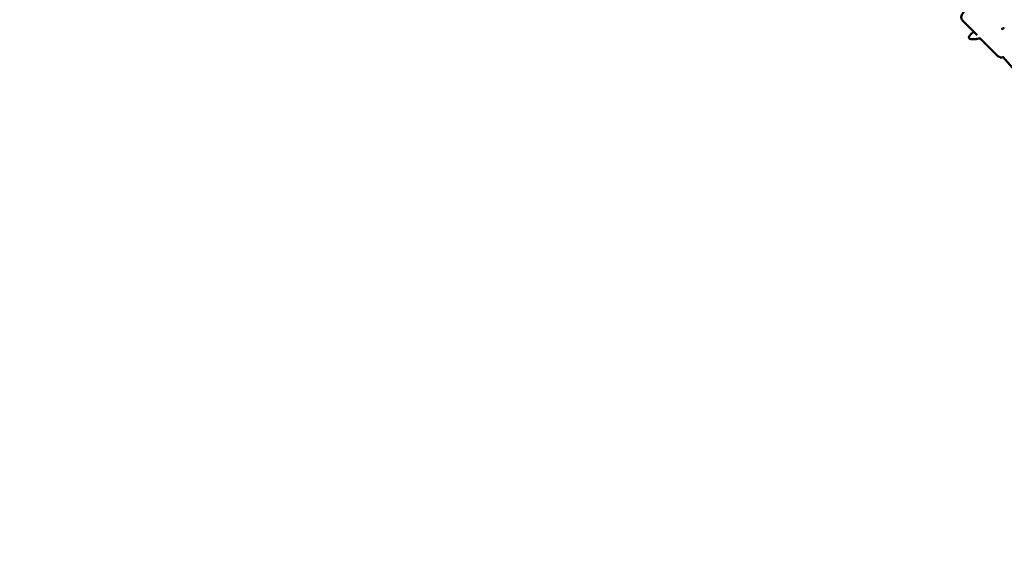
# Model space of a CAD drawing. Units: millimetres. Extents: x -9928 to 49708, y 76048 to 98165.
# Drawn here: x 1035 to 2249, y 88487 to 89144 of the extents above; entities that cross this region are included whole.
import ezdxf

# ---------------------------------------------------------------- set-up
doc = ezdxf.new("R2010")
doc.units = ezdxf.units.MM
doc.layers.add('MD_Visible', color=7, linetype='Continuous', lineweight=50)
doc.styles.get("Standard").update_dxf_attribs({"font": 'arial.ttf'})
doc.dimstyles.new('asd', dxfattribs={"dimtxt": 300, "dimasz": 100, "dimexe": 1.25, "dimexo": 0.625, "dimgap": 80, "dimtad": 1, "dimdec": 0, "dimlfac": 0.1, "dimrnd": 5, "dimtxsty": 'Standard', "dimcen": 0, "dimadec": 0, "dimazin": 0, "dimtfac": 1, "dimtdec": 0, "dimtmove": 2, "dimatfit": 3, "dimfxl": 1, "dimarcsym": 0})

# ---------------------------------------------------------------- blocks, each defined once
blk = doc.blocks.new('CustomObjectsInViewport8_0')
at = {"layer": 'MD_Visible'}
for p, q in [((2589.7, 4340.1), (2571.5, 4358.4)), ((2585.3, 4344.5), (2584.9, 4344.2)), ((2588.4, 4335.6), (2593.4, 4336.3)), ((2615.1, 4314.4), (2593, 4336.7)), ((3138.6, 3720.7), (2621.3, 4313.4))]:
    blk.add_line(p, q, dxfattribs=at)
for start_param, end_param in [(5.300135, 5.493015), (2.351422, 3.236178), (3.236178, 4.159805)]:
    blk.add_ellipse((2604, 4346.9), major_axis=(24.5, 10), ratio=0.248403, start_param=start_param, end_param=end_param, dxfattribs=at)
for points, knots in [([(2571.5, 4358.4), (2571.1, 4358.9), (2570.7, 4359.3), (2570.2, 4360.4), (2570.1, 4360.9), (2569.9, 4361.9), (2569.9, 4362.4), (2570, 4363.4), (2570.1, 4363.9), (2570.5, 4365.1), (2570.8, 4365.7), (2571.6, 4367), (2572.1, 4367.7), (2573.4, 4369.5), (2574.3, 4370.5), (2576.1, 4372.5), (2577, 4373.4), (2578.8, 4375.2), (2579.8, 4376), (2581.6, 4377.6), (2582.5, 4378.3), (2584.5, 4379.7), (2585.4, 4380.3), (2587.2, 4380.9), (2587.7, 4381), (2588.7, 4381.1), (2589, 4381.1), (2590, 4381.1), (2590.7, 4380.9), (2591.9, 4380.3), (2592.4, 4379.9), (2592.8, 4379.5)], [0.247375, 0.247375, 0.247375, 0.247375, 0.307083, 0.307083, 0.372771, 0.372771, 0.456653, 0.456653, 0.577929, 0.577929, 0.821868, 0.821868, 1.13186, 1.13186, 1.535022, 1.535022, 1.88816, 1.88816, 2.235842, 2.235842, 2.597208, 2.597208, 3.033199, 3.033199, 3.178119, 3.178119, 3.239216, 3.239216, 3.332131, 3.332131, 3.388967, 3.388967, 3.388967, 3.388967]), ([(2615.1, 4314.4), (2615.5, 4313.9), (2616, 4313.6), (2617, 4313.1), (2617.6, 4312.9), (2618.6, 4312.8), (2619.1, 4312.8), (2620.1, 4312.8), (2620.5, 4313), (2621.1, 4313.1), (2621.3, 4313.2), (2621.4, 4313.3)], [6.0358105, 6.0358105, 6.0358105, 6.0358105, 6.0955186, 6.0955186, 6.1612069, 6.1612069, 6.2450883, 6.2450883, 6.3663646, 6.3663646, 6.4185629, 6.4185629, 6.4185629, 6.4185629])]:
    blk.add_open_spline(points, degree=3, knots=knots, dxfattribs=at)
blk = doc.blocks.new('*D17')
at = {"color": 0, "lineweight": -2, "transparency": 16777216}
for p, q in [((5126.8, 95727.7), (-2833.9, 95727.7)), ((-2832.7, 82740.8), (-2832.7, 95627.7)), ((2174.5, 82640.8), (-2833.9, 82640.8))]:
    blk.add_line(p, q, dxfattribs=at)
at = {"color": 0, "transparency": 16777216}
for points in [[(-2849.4, 95627.7), (-2816, 95627.7), (-2832.7, 95727.7)], [(-2849.4, 82740.8), (-2816, 82740.8), (-2832.7, 82640.8)]]:
    blk.add_solid(points, dxfattribs=at)
at = {"layer": 'Defpoints', "color": 0, "transparency": 16777216}
for p in [(-2832.7, 95727.7), (5127.4, 95727.7), (2175.1, 82640.8)]:
    blk.add_point(p, dxfattribs=at)
at = {"color": 0, "transparency": 16777216, "insert": (-3066, 89184.3), "char_height": 300, "attachment_point": 5, "rotation": 90}
blk.add_mtext('1310', dxfattribs=at)
blk = doc.blocks.new('*D18')
at = {"color": 0, "lineweight": -2, "transparency": 16777216}
for p, q in [((5126.8, 94227.7), (-2006.6, 94227.7)), ((-2005.3, 94127.7), (-2005.3, 84408.6)), ((2003.1, 84308.6), (-2006.6, 84308.6))]:
    blk.add_line(p, q, dxfattribs=at)
at = {"color": 0, "transparency": 16777216}
for points in [[(-2022, 94127.7), (-1988.7, 94127.7), (-2005.3, 94227.7)], [(-2022, 84408.6), (-1988.7, 84408.6), (-2005.3, 84308.6)]]:
    blk.add_solid(points, dxfattribs=at)
at = {"layer": 'Defpoints', "color": 0, "transparency": 16777216}
for p in [(5127.4, 94227.7), (-2005.3, 84308.6), (2003.7, 84308.6)]:
    blk.add_point(p, dxfattribs=at)
at = {"color": 0, "transparency": 16777216, "insert": (-2238.5, 89268.2), "char_height": 300, "attachment_point": 5, "rotation": 90}
blk.add_mtext('990', dxfattribs=at)

msp = doc.modelspace()

# ---------------------------------------------------------------- block references
at = {"layer": 'MD_Visible'}
msp.add_blockref('CustomObjectsInViewport8_0', (-373.5, 84784.6), dxfattribs=at)

# ---------------------------------------------------------------- dimensions: what is measured, and where the dimension line sits
for base, p1, p2, picture, middle in [((-2832.7, 95727.7), (2175.1, 82640.8), (5127.4, 95727.7), '*D17', (-3066, 89184.3)), ((-2005.3, 84308.6), (5127.4, 94227.7), (2003.7, 84308.6), '*D18', (-2238.5, 89268.2))]:
    dim = msp.add_linear_dim(base=base, p1=p1, p2=p2, angle=90, dimstyle='asd')
    dim.commit()
    dim.dimension.update_dxf_attribs({"geometry": picture, "text_midpoint": middle})

doc.saveas('drawing.dxf')
